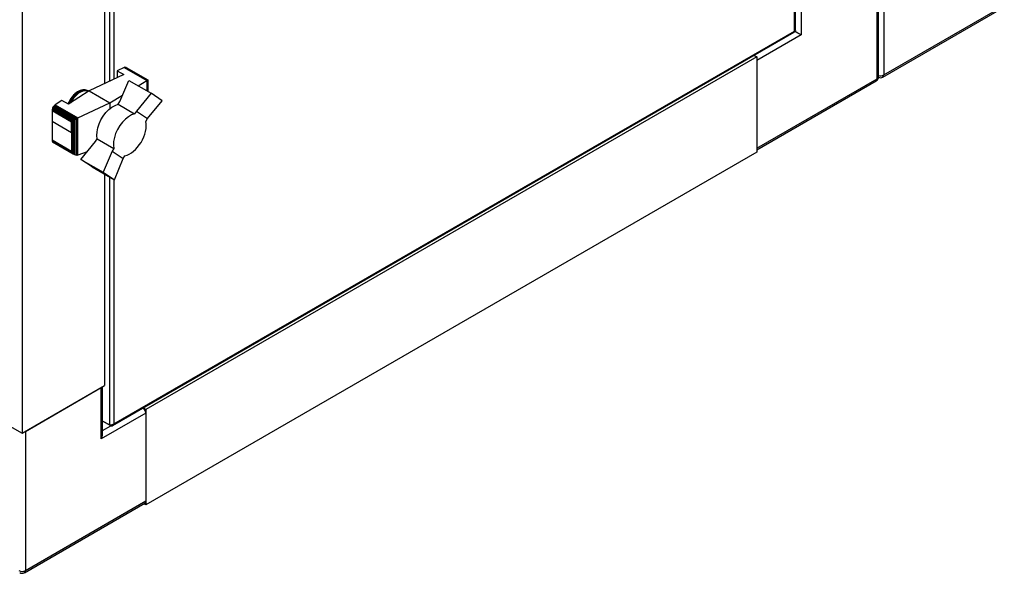
# Model space of a CAD drawing. Units: millimetres. Extents: x 184 to 659, y 157 to 529.
# Drawn here: x 561 to 582, y 157 to 169 of the extents above; entities that cross this region are included whole.
import ezdxf

# ---------------------------------------------------------------- set-up
doc = ezdxf.new("R2010")
doc.units = ezdxf.units.MM

msp = doc.modelspace()

# ---------------------------------------------------------------- linework, layer by layer
at = {"color": 7, "linetype": 'Continuous', "lineweight": 25}
for p, q in [((561.29, 188.987), (561.29, 159.795)), ((563.058, 181.878), (563.058, 167.283)), ((577.853, 168.428), (577.853, 175.102)), ((579.633, 167.428), (579.633, 170.385)), ((579.745, 170.45), (579.745, 167.469)), ((579.604, 167.387), (579.604, 170.368)), ((577.978, 169.429), (577.978, 168.327)), ((579.725, 167.423), (582.306, 168.913)), ((579.745, 167.469), (582.326, 168.959)), ((563.235, 159.96), (577.828, 168.384)), ((563.259, 159.997), (577.833, 168.41)), ((577.978, 168.327), (577.023, 167.776)), ((577.833, 168.41), (577.836, 168.408)), ((577.023, 167.857), (563.941, 160.305)), ((576.969, 167.888), (577.023, 167.857)), ((577.023, 167.857), (577.023, 165.816)), ((577.023, 167.776), (577.023, 165.898)), ((563.47, 167.477), (562.727, 167.127)), ((563.477, 167.627), (563.33, 167.558)), ((563.33, 167.558), (563.47, 167.477)), ((563.33, 167.558), (563.33, 167.411)), ((563.493, 167.633), (563.477, 167.627)), ((563.477, 167.627), (563.96, 167.349)), ((563.493, 167.633), (563.972, 167.357)), ((563.509, 167.632), (563.493, 167.633)), ((563.509, 167.632), (563.981, 167.36)), ((563.522, 167.628), (563.509, 167.632)), ((563.522, 167.628), (563.983, 167.362)), ((563.384, 166.899), (563.575, 167.352)), ((563.575, 167.352), (564.052, 167.077)), ((563.775, 167.237), (563.96, 167.349)), ((563.96, 167.349), (563.961, 167.35)), ((563.961, 167.35), (563.972, 167.357)), ((563.961, 167.35), (563.961, 167.129)), ((563.972, 167.357), (563.975, 167.357)), ((563.975, 167.357), (563.981, 167.36)), ((563.975, 167.357), (563.975, 167.121)), ((563.981, 167.36), (563.982, 167.36)), ((563.982, 167.36), (563.983, 167.362)), ((563.982, 167.36), (563.982, 167.117)), ((563.983, 167.362), (563.983, 167.361)), ((563.983, 167.361), (563.983, 167.116)), ((577.023, 165.898), (579.604, 167.387)), ((577.023, 165.864), (579.583, 167.342)), ((562.727, 167.127), (562.286, 166.843)), ((562.706, 167.127), (562.688, 167.137)), ((562.706, 167.127), (562.716, 167.12)), ((562.727, 167.127), (563.17, 166.871)), ((563.17, 166.871), (563.441, 167.035)), ((564.052, 167.077), (563.738, 166.694)), ((564.294, 166.918), (564.052, 167.077)), ((561.966, 166.797), (561.953, 166.776)), ((561.982, 166.815), (561.966, 166.797)), ((561.966, 166.797), (562.44, 166.524)), ((561.999, 166.83), (561.982, 166.815)), ((561.982, 166.815), (562.464, 166.537)), ((562.145, 166.924), (561.999, 166.83)), ((561.999, 166.83), (562.486, 166.549)), ((562.286, 166.843), (562.145, 166.924)), ((562.486, 166.549), (563.17, 166.871)), ((563.17, 166.871), (563.17, 166.745)), ((563.348, 166.84), (563.384, 166.899)), ((563.348, 166.84), (563.702, 166.636)), ((563.978, 166.534), (564.294, 166.918)), ((561.934, 166.71), (561.933, 166.477)), ((561.935, 166.731), (561.934, 166.71)), ((561.934, 166.71), (562.352, 166.468)), ((561.942, 166.755), (561.935, 166.731)), ((561.935, 166.731), (562.363, 166.483)), ((561.953, 166.776), (561.942, 166.755)), ((561.942, 166.755), (562.393, 166.495)), ((561.953, 166.776), (562.416, 166.509)), ((563.738, 166.694), (563.702, 166.636)), ((563.738, 166.694), (563.978, 166.534)), ((561.933, 166.477), (562.348, 166.237)), ((561.933, 166.477), (561.933, 166.069)), ((562.348, 166.237), (562.352, 166.468)), ((562.352, 166.468), (562.363, 166.483)), ((562.363, 166.483), (562.37, 166.483)), ((562.37, 166.483), (562.393, 166.495)), ((562.37, 166.483), (562.37, 165.802)), ((562.393, 166.495), (562.397, 166.495)), ((562.397, 166.495), (562.416, 166.509)), ((562.397, 166.495), (562.397, 165.776)), ((562.416, 166.509), (562.424, 166.512)), ((562.424, 166.512), (562.44, 166.524)), ((562.424, 166.512), (562.424, 165.758)), ((562.44, 166.524), (562.454, 166.529)), ((562.454, 166.529), (562.464, 166.537)), ((562.454, 166.529), (562.454, 165.748)), ((562.464, 166.537), (562.479, 166.544)), ((562.479, 166.544), (562.486, 166.549)), ((562.479, 166.544), (562.479, 165.749)), ((563.942, 166.475), (563.978, 166.534)), ((563.95, 166.425), (563.942, 166.475)), ((563.946, 166.319), (563.951, 166.375)), ((563.951, 166.375), (563.95, 166.425)), ((562.348, 166.237), (562.348, 165.83)), ((563.897, 166.141), (563.919, 166.2)), ((563.919, 166.2), (563.936, 166.261)), ((563.936, 166.261), (563.946, 166.319)), ((562.348, 165.83), (561.933, 166.069)), ((561.933, 166.069), (561.935, 166.055)), ((561.935, 166.055), (562.363, 165.808)), ((561.935, 166.055), (561.941, 166.04)), ((561.941, 166.04), (562.388, 165.782)), ((561.941, 166.04), (561.953, 166.03)), ((561.953, 166.03), (562.416, 165.762)), ((562.55, 165.659), (562.866, 166.043)), ((562.866, 166.043), (562.901, 166.1)), ((562.901, 166.1), (563.254, 165.896)), ((563.763, 165.92), (563.802, 165.971)), ((563.802, 165.971), (563.839, 166.026)), ((563.839, 166.026), (563.87, 166.082)), ((563.87, 166.082), (563.897, 166.141)), ((562.363, 165.808), (562.348, 165.83)), ((562.37, 165.802), (562.363, 165.808)), ((562.388, 165.782), (562.37, 165.802)), ((562.397, 165.776), (562.388, 165.782)), ((562.416, 165.762), (562.397, 165.776)), ((562.424, 165.758), (562.416, 165.762)), ((562.44, 165.75), (562.424, 165.758)), ((562.454, 165.748), (562.44, 165.75)), ((562.464, 165.747), (562.454, 165.748)), ((562.479, 165.749), (562.464, 165.747)), ((562.486, 165.751), (562.479, 165.749)), ((562.684, 165.821), (562.486, 165.751)), ((563.22, 165.839), (563.027, 165.384)), ((563.254, 165.896), (563.22, 165.839)), ((563.22, 165.839), (563.459, 165.679)), ((563.494, 165.736), (563.54, 165.75)), ((563.54, 165.75), (563.585, 165.772)), ((563.585, 165.772), (563.631, 165.798)), ((563.631, 165.798), (563.677, 165.834)), ((563.677, 165.834), (563.721, 165.874)), ((563.721, 165.874), (563.763, 165.92)), ((577.023, 165.816), (563.941, 158.264)), ((562.791, 165.498), (562.55, 165.659)), ((562.55, 165.659), (563.027, 165.384)), ((563.267, 165.223), (563.459, 165.679)), ((563.459, 165.679), (563.494, 165.736)), ((562.791, 165.498), (563.267, 165.223)), ((563.027, 165.384), (563.267, 165.223)), ((563.058, 165.344), (563.058, 160.816)), ((559.522, 160.816), (561.29, 159.795)), ((561.29, 159.795), (563.058, 160.816)), ((561.361, 159.836), (562.987, 160.775)), ((562.987, 159.673), (562.987, 160.775)), ((563.016, 159.771), (563.016, 160.792)), ((563.888, 160.337), (563.941, 160.305)), ((563.941, 160.305), (563.941, 158.264)), ((563.941, 160.224), (562.987, 159.673)), ((563.16, 159.974), (563.016, 160.058)), ((563.19, 159.957), (563.016, 160.058)), ((563.941, 160.224), (563.941, 158.346)), ((561.361, 159.836), (561.361, 156.856)), ((563.19, 159.957), (563.19, 159.972)), ((561.34, 156.81), (563.921, 158.3)), ((561.361, 156.856), (563.941, 158.346)), ((563.941, 158.264), (563.9, 158.288))]:
    msp.add_line(p, q, dxfattribs=at)
at = {"color": 8, "linetype": 'Continuous', "lineweight": 25}
for p, q in [((563.16, 181.819), (563.16, 167.331)), ((563.259, 181.762), (563.259, 167.378)), ((577.833, 168.41), (577.833, 175.114)), ((577.833, 168.406), (577.836, 168.408)), ((577.836, 168.408), (577.836, 168.412)), ((563.16, 165.285), (563.16, 159.974)), ((563.259, 165.228), (563.259, 159.997)), ((563.016, 159.853), (563.195, 159.956))]:
    msp.add_line(p, q, dxfattribs=at)
at = {"color": 7, "linetype": 'Continuous', "lineweight": 25, "flags": 128}
for points in [[(562.688, 167.137), (562.645, 167.153), (562.594, 167.153), (562.538, 167.137), (562.481, 167.106), (562.424, 167.062), (562.372, 167.005), (562.325, 166.94), (562.286, 166.869), (562.277, 166.848)], [(562.705, 167.113), (562.667, 167.126), (562.615, 167.126), (562.559, 167.109), (562.502, 167.077), (562.446, 167.031), (562.394, 166.973), (562.348, 166.906), (562.329, 166.871)], [(562.901, 166.1), (562.892, 166.172), (562.896, 166.251), (562.913, 166.336), (562.941, 166.423), (562.981, 166.508), (563.03, 166.589), (563.087, 166.663), (563.149, 166.727), (563.215, 166.779), (563.282, 166.817), (563.348, 166.84)], [(563.702, 166.636), (563.636, 166.613), (563.569, 166.575), (563.503, 166.523), (563.441, 166.459), (563.384, 166.385), (563.335, 166.304), (563.295, 166.218), (563.267, 166.132), (563.25, 166.047), (563.246, 165.967), (563.254, 165.896)]]:
    msp.add_lwpolyline(points, dxfattribs=at)
at = {"color": 8, "linetype": 'Continuous', "lineweight": 25, "flags": 128}
msp.add_lwpolyline([(562.302, 166.853), (562.322, 166.895), (562.365, 166.963), (562.415, 167.025), (562.47, 167.075), (562.527, 167.113), (562.584, 167.137), (562.638, 167.145), (562.686, 167.136), (562.706, 167.127)], dxfattribs=at)
at = {"color": 7, "linetype": 'Continuous', "lineweight": 25}
for centre, radius, start, end in [((579.533, 167.428), 0.1, 299.9973, 0), ((579.675, 167.51), 0.1, 245.2639, 299.9973), ((562.784, 166.651), 0.547, 121.8019, 158.7742), ((563.787, 160.217), 0.155, 2.6407, 50.1347), ((563.895, 158.339), 0.0473, 303.5813, 7.7325), ((561.29, 156.992), 0.154, 242.6091, 297.3904), ((561.29, 156.897), 0.1, 240.0027, 299.9973)]:
    msp.add_arc(centre, radius, start, end, dxfattribs=at)
at = {"color": 8, "linetype": 'Continuous', "lineweight": 25}
for centre, radius, start, end in [((579.583, 167.433), 0.0503, 294.3754, 354.3015), ((579.674, 167.61), 0.158, 255.0197, 296.9174), ((579.698, 167.463), 0.0473, 303.5813, 7.7325), ((579.556, 167.382), 0.0487, 304.5627, 6.7511), ((561.314, 156.849), 0.0473, 303.5813, 7.7325)]:
    msp.add_arc(centre, radius, start, end, dxfattribs=at)
at = {"color": 7, "linetype": 'Continuous', "lineweight": 25}
for centre, major_axis, ratio, start_param, end_param in [((577.907, 168.367), (0.1, -0.058), 0.00007, 0.785439, 2.356235), ((562.916, 159.714), (0.071, 0.122), 0.577335, 4.71243, 5.497828)]:
    msp.add_ellipse(centre, major_axis=major_axis, ratio=ratio, start_param=start_param, end_param=end_param, dxfattribs=at)
for points, knots in [([(577.833, 168.41), (577.834, 168.405), (577.836, 168.393), (577.83, 168.383), (577.828, 168.384), (577.828, 168.384)], [0, 0, 0, 0, 0.499947, 0.999889, 1, 1, 1, 1]), ([(577.853, 168.428), (577.852, 168.424), (577.85, 168.417), (577.838, 168.413), (577.833, 168.41)], [0, 0, 0, 0, 0.499985, 1, 1, 1, 1]), ([(563.259, 159.997), (563.252, 159.992), (563.237, 159.982), (563.21, 159.973), (563.182, 159.97), (563.167, 159.973), (563.16, 159.974)], [0, 0, 0, 0, 0.24999, 0.49999, 0.749997, 1, 1, 1, 1]), ([(563.19, 159.957), (563.198, 159.955), (563.214, 159.952), (563.236, 159.958), (563.252, 159.973), (563.257, 159.989), (563.259, 159.997)], [0, 0, 0, 0, 0.250007, 0.5, 0.750006, 1, 1, 1, 1])]:
    msp.add_open_spline(points, degree=3, knots=knots, dxfattribs=at)

doc.saveas('drawing.dxf')
